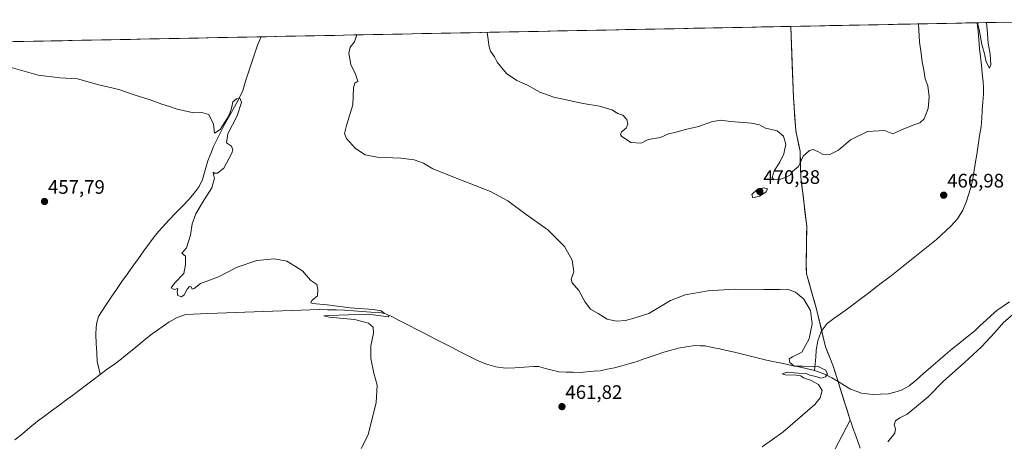
# Model space of a CAD drawing. Units: metres. Extents: x 635363 to 637784, y 4697359 to 4699720.
# Drawn here: x 635848 to 636352, y 4699477 to 4699693 of the extents above; entities that cross this region are included whole.
import ezdxf
from ezdxf.enums import TextEntityAlignment as Align

# ---------------------------------------------------------------- set-up
doc = ezdxf.new("R2010")
doc.units = ezdxf.units.M
doc.header["$MEASUREMENT"] = 0
for name, color, linetype, lineweight in [('Carátula', 7, 'Continuous', 5), ('Corriente natural lineal', 142, 'Continuous', 13), ('Cultivos herbáceos CxS', 92, 'Continuous', 0), ('Curva de nivel normal', 36, 'Continuous', 0), ('Municipio', 9, 'Continuous', 13), ('Municipio CxS', 142, 'Continuous', 0), ('Punto de cota en terreno', 7, 'Continuous', 0), ('Rótulo de punto de cota en terreno', 19, 'Continuous', 0)]:
    doc.layers.add(name, color=color, linetype=linetype, lineweight=lineweight)
doc.styles.add('Arial', font='txt', dxfattribs={"height": 0.2})

# ---------------------------------------------------------------- blocks, each defined once
blk = doc.blocks.new('*U151')
at = {"layer": 'Cultivos herbáceos CxS', "color": 92, "linetype": 'Continuous', "lineweight": 0}
blk.add_polyline3d([(635758.1067, 4699680.1278, 462.3066), (636242.8544, 4699689.6395, 472.3711), (636244.3217, 4699653.0849, 470.5622), (636245.4215, 4699636.2149, 470.1618), (636247.6613, 4699625.7249, 469.8644), (636248.0411, 4699612.5147, 469.1247), (636251.0907, 4699587.0547, 466.9797), (636250.8205, 4699568.7545, 466.0559), (636250.9305, 4699562.9145, 465.8173), (636256.1203, 4699544.7443, 465.549), (636260.6901, 4699525.4243, 465.5982), (636262.8601, 4699520.0141, 465.6484), (636264.4299, 4699516.1141, 465.5005), (636267.4899, 4699506.4539, 465.5913), (636273.3697, 4699487.8739, 466.7968), (636253.8175, 4699450.7275, 469.4765)], dxfattribs=at)
blk = doc.blocks.new('*U152')
at = {"layer": 'Cultivos herbáceos CxS', "color": 92, "linetype": 'Continuous', "lineweight": 0}
blk.add_polyline3d([(636253.8175, 4699450.7275, 469.4765), (636273.3697, 4699487.8739, 466.7968), (636267.4899, 4699506.4539, 465.5913), (636264.4299, 4699516.1141, 465.5005), (636262.8601, 4699520.0141, 465.6484), (636260.6901, 4699525.4243, 465.5982), (636256.1203, 4699544.7443, 465.549), (636250.9305, 4699562.9145, 465.8173), (636250.8205, 4699568.7545, 466.0559), (636251.0907, 4699587.0547, 466.9797), (636248.0411, 4699612.5147, 469.1247), (636247.6613, 4699625.7249, 469.8644), (636245.4215, 4699636.2149, 470.1618), (636244.3217, 4699653.0849, 470.5622), (636242.8544, 4699689.6395, 472.3711), (636418.1282, 4699693.0787, 475.2773)], dxfattribs=at)
blk = doc.blocks.new('*U165')
at = {"layer": 'Curva de nivel normal', "color": 36, "linetype": 'Continuous', "lineweight": 0}
for points in [[(636292.64, 4699476.72, 470), (636296.25, 4699481.18, 470), (636296.57, 4699483.45, 470), (636295.88, 4699485.52, 470), (636296.47, 4699487.46, 470), (636298.79, 4699489.1, 470), (636302.53, 4699490.92, 470), (636306.26, 4699494.06, 470), (636313.3, 4699499.86, 470), (636321.19, 4699507.86, 470), (636331.79, 4699517.2, 470), (636340.64, 4699525.53, 470), (636347.48, 4699532.86, 470), (636351.94, 4699537.95, 470), (636358.9, 4699543.86, 470)], [(636308.33, 4699690.92, 470), (636308.88, 4699681.62, 470), (636309.52, 4699677.16, 470), (636310.16, 4699671.43, 470), (636311, 4699667.16, 470), (636311.8, 4699662.73, 470), (636313.15, 4699659.26, 470), (636313.86, 4699653.58, 470), (636313.34, 4699647.51, 470), (636311.22, 4699642.25, 470), (636308.92, 4699640.19, 470), (636305.87, 4699639.28, 470), (636299.54, 4699636.7, 470), (636295.1, 4699634.61, 470), (636290.96, 4699636.27, 470), (636282.18, 4699635.85, 470), (636273.41, 4699631.49, 470), (636267.3, 4699626.21, 470), (636262.91, 4699623.94, 470), (636259.21, 4699624.17, 470), (636256.76, 4699625.61, 470), (636254.41, 4699626.58, 470), (636252.42, 4699626.1, 470), (636249.2, 4699623.13, 470), (636246.88, 4699617.9, 470), (636245.02, 4699616.29, 470), (636243.8, 4699615.33, 470), (636242.71, 4699613.66, 470), (636240.55, 4699612.33, 470), (636237.09, 4699611.19, 470), (636234.43, 4699610.98, 470), (636233.41, 4699612.23, 470), (636234.35, 4699615.69, 470), (636237.32, 4699620.14, 470), (636239.4, 4699624.36, 470), (636240.43, 4699629.31, 470), (636239.22, 4699633.35, 470), (636235.96, 4699636.12, 470), (636229.88, 4699637.53, 470), (636226.88, 4699639.21, 470), (636222.78, 4699640.01, 470), (636212.16, 4699640.93, 470), (636206.78, 4699641.64, 470), (636202.29, 4699640.72, 470), (636195.53, 4699638.33, 470), (636188.96, 4699636.78, 470), (636183.48, 4699635.24, 470), (636180.26, 4699634.59, 470), (636176.15, 4699632.78, 470), (636169.89, 4699631.64, 470), (636166.22, 4699629.73, 470), (636160.93, 4699630.17, 470), (636156.19, 4699633.34, 470), (636155.65, 4699634.22, 470), (636156.12, 4699635.55, 470), (636158.48, 4699637.51, 470), (636159.44, 4699639.58, 470), (636158.94, 4699641.94, 470), (636156.84, 4699644.11, 470), (636154.31, 4699645.09, 470), (636151.23, 4699646.85, 470), (636144.85, 4699648.8, 470), (636136.49, 4699650.17, 470), (636121.56, 4699653.41, 470), (636114.34, 4699656.01, 470), (636107.98, 4699659.59, 470), (636102.56, 4699661.84, 470), (636097.31, 4699665.59, 470), (636093.91, 4699669.52, 470), (636092.38, 4699671.32, 470), (636091.06, 4699674, 470), (636089.04, 4699676.98, 470), (636088.35, 4699679.25, 470), (636087.31, 4699686.59, 470)], [(636343.15, 4699691.61, 470), (636343.58, 4699687.97, 470), (636344.07, 4699681, 470), (636345.02, 4699675.34, 470), (636345.38, 4699670.1, 470), (636344.63, 4699668.18, 470), (636342.99, 4699671.56, 470), (636341.91, 4699676.23, 470), (636340.79, 4699680.44, 470), (636339.42, 4699688.03, 470), (636338.48, 4699691.52, 470)]]:
    blk.add_polyline3d(points, dxfattribs=at)
blk = doc.blocks.new('5PATER')
at = {"layer": 'Carátula', "linetype": 'Continuous', "lineweight": 5}
h = blk.add_hatch(color=250, dxfattribs=at)
edge = h.paths.add_edge_path()
edge.add_ellipse((0, 0.01), major_axis=(-1.33, -1.34), ratio=0.999422, start_angle=0, end_angle=360)

msp = doc.modelspace()

# ---------------------------------------------------------------- linework, layer by layer
at = {"layer": 'Corriente natural lineal', "color": 142, "linetype": 'Continuous', "lineweight": 13}
for points in [[(636338.45, 4699691.52, 469.77), (636338.83, 4699687.14, 469.72), (636339.21, 4699682.77, 469.64), (636339.59, 4699678.39, 469.71), (636340.05, 4699674.11, 469.4), (636340.52, 4699669.83, 468.85), (636340.98, 4699665.55, 468.43), (636341.44, 4699661.27, 468.29), (636341.55, 4699658.08, 468.37), (636341.66, 4699654.89, 468.39), (636341.34, 4699650.76, 468.03), (636341.02, 4699646.63, 467.88), (636340.7, 4699642.49, 468.01), (636340.38, 4699638.36, 467.9), (636339.63, 4699633.6, 468.04), (636338.88, 4699628.83, 468.06), (636338.13, 4699624.07, 467.9), (636337.37, 4699619.3, 467.59), (636336.62, 4699614.54, 467.38), (636335.87, 4699609.77, 467.32), (636334.91, 4699606.55, 467.38), (636333.94, 4699603.32, 467.5), (636332.98, 4699600.1, 467.45), (636331.04, 4699595.5, 467.14), (636329.66, 4699593.28, 467.13), (636328.28, 4699591.05, 467.09), (636324.96, 4699587.35, 466.8), (636322.48, 4699585.05, 466.64), (636320.01, 4699582.75, 466.53), (636317.53, 4699580.45, 466.42), (636314.1, 4699577.72, 466.45), (636310.68, 4699574.99, 466.26), (636307.25, 4699572.26, 466.16), (636303.83, 4699569.52, 466.05), (636300.4, 4699566.79, 465.99), (636296.98, 4699564.06, 466.03), (636293.55, 4699561.33, 465.93), (636289.91, 4699558.56, 465.8), (636286.27, 4699555.79, 465.85), (636282.64, 4699553.03, 465.8), (636279, 4699550.26, 465.71), (636275.36, 4699547.49, 465.67), (636271.88, 4699544.97, 465.67), (636268.41, 4699542.44, 465.68), (636264.93, 4699539.92, 465.45), (636261.45, 4699537.39, 465.57), (636259.94, 4699535.39, 465.43), (636258.43, 4699533.39, 465.32), (636257.58, 4699531, 465.23), (636256.73, 4699528.61, 465.06), (636255.9, 4699523.69, 465.04), (636255.64, 4699520.21, 465.21), (636255.38, 4699516.73, 465.03), (636255.12, 4699513.25, 464.56)], [(635971.59, 4699684.32, 460.49), (635969.62, 4699680.1, 460.66), (635968.07, 4699675.45, 460.42), (635966.53, 4699670.81, 460.03), (635964.98, 4699666.16, 460.22), (635963.52, 4699661.51, 460.19), (635962.06, 4699656.85, 459.87), (635960.82, 4699653.92, 459.94), (635958.82, 4699650.28, 460), (635956.81, 4699646.63, 459.73), (635954.81, 4699642.99, 459.58), (635952.8, 4699639.34, 459.65), (635950.8, 4699635.7, 459.41), (635948.97, 4699631.9, 459.56), (635947.14, 4699628.09, 459.65), (635945.68, 4699624.45, 459.25), (635944.21, 4699620.81, 459.24), (635942.86, 4699616, 459.19), (635941.51, 4699611.19, 458.84), (635939.73, 4699607.53, 458.95), (635937.12, 4699604.24, 459.15), (635934.51, 4699600.94, 459.03), (635931.11, 4699597.41, 458.97), (635927.71, 4699593.88, 459.05), (635924.3, 4699590.35, 458.82), (635920.9, 4699586.82, 458.7), (635919.03, 4699584.65, 458.49), (635917.15, 4699582.48, 458.39), (635914.32, 4699578.55, 458.6), (635911.49, 4699574.62, 458.33), (635908.67, 4699570.7, 458.57), (635905.84, 4699566.77, 458.26), (635903.01, 4699562.84, 458.26), (635900.18, 4699558.91, 458.26), (635897.41, 4699554.88, 458.05), (635894.64, 4699550.84, 458.08), (635891.87, 4699546.81, 457.89), (635890.07, 4699543.91, 457.95), (635888.27, 4699541, 457.85), (635887.27, 4699537.92, 457.44), (635886.93, 4699535.46, 457.27), (635886.79, 4699531.86, 457.01), (635887.05, 4699527.16, 456.66), (635887.31, 4699522.46, 456.62), (635887.57, 4699517.76, 456.42), (635888.34, 4699514.5, 456.25), (635889.11, 4699511.24, 455.98)], [(636354.97, 4699548.59, 466.82), (636351.71, 4699546.36, 466.76), (636348.44, 4699544.13, 466.59), (636345.63, 4699541.53, 466.72), (636342.82, 4699538.93, 466.53), (636340, 4699536.33, 466.7), (636337.19, 4699533.73, 466.9), (636333.33, 4699530.64, 466.57), (636329.47, 4699527.55, 466.19), (636325.61, 4699524.46, 466.03), (636321.94, 4699521.29, 466.24), (636318.27, 4699518.13, 466.02), (636314.6, 4699514.96, 466), (636310.93, 4699511.79, 465.97), (636307.26, 4699508.63, 465.53), (636303.59, 4699505.46, 465.92), (636299.61, 4699503.25, 465.39), (636296.25, 4699502.31, 465.56), (636292.88, 4699501.37, 465.74), (636288.92, 4699501.19, 465.74), (636284.95, 4699501, 465.64), (636282.07, 4699501.33, 465.39), (636279.19, 4699501.66, 465.28), (636276.36, 4699502.7, 465.05), (636273.52, 4699503.73, 465.18), (636270.34, 4699505.67, 465.44), (636267.15, 4699507.62, 465.04), (636263.97, 4699509.56, 465.04), (636259.54, 4699511.75, 464.96), (636255.12, 4699513.25, 464.56)], [(636255.12, 4699513.25, 464.56), (636251.49, 4699514.16, 464.68), (636247.85, 4699515.07, 464.68), (636243.43, 4699515.95, 464.79), (636239.02, 4699516.84, 464.61), (636234.6, 4699517.72, 464.22), (636230.5, 4699518.7, 463.94), (636226.4, 4699519.69, 463.83), (636222.3, 4699520.67, 464.14), (636218.2, 4699521.65, 463.98), (636214.1, 4699522.64, 463.96), (636210, 4699523.62, 463.94), (636206.36, 4699524.38, 464.05), (636202.73, 4699525.15, 463.51), (636199.09, 4699525.91, 463.39), (636196.44, 4699526.02, 463.35), (636193.78, 4699526.12, 463.37), (636189.45, 4699525.48, 463.19), (636185.11, 4699524.84, 462.96), (636181.52, 4699523.82, 462.99), (636177.92, 4699522.79, 463.15), (636174.37, 4699521.56, 463), (636170.82, 4699520.32, 462.74), (636167.27, 4699519.09, 462.69), (636163.72, 4699517.85, 462.77), (636159.99, 4699516.81, 462.88), (636156.27, 4699515.78, 462.65), (636152.54, 4699514.74, 462.37), (636148.88, 4699513.97, 462.22), (636145.21, 4699513.19, 462.17), (636141.81, 4699512.91, 462.15), (636138.41, 4699512.64, 462.18), (636135.01, 4699512.36, 462.18), (636131.37, 4699512.46, 462.15), (636127.74, 4699512.55, 462.06), (636124.1, 4699512.65, 461.83), (636120.62, 4699513.55, 461.47), (636117.13, 4699514.44, 461.6), (636113.65, 4699515.34, 461.79), (636111.15, 4699515.41, 461.81), (636106.35, 4699515.09, 461.73), (636101.54, 4699514.77, 461.49), (636096.74, 4699514.45, 461.37), (636091.8, 4699515.17, 461.44), (636089.39, 4699515.86, 461.36), (636086.98, 4699516.55, 461.02), (636082.37, 4699518.41, 460.39), (636077.94, 4699520.68, 461.14), (636073.51, 4699522.95, 460.63), (636069.09, 4699525.23, 460.73), (636064.66, 4699527.5, 460.54), (636060.23, 4699529.77, 460.48), (636055.8, 4699532.04, 460.64), (636051.37, 4699534.31, 460.09), (636046.95, 4699536.59, 460.32), (636042.52, 4699538.86, 459.84), (636038.09, 4699541.13, 460.43), (636034.64, 4699542.51, 460.08), (636032.19, 4699542.99, 459.62), (636027.72, 4699543.3, 459.37), (636023.25, 4699543.62, 459.34), (636018.78, 4699543.93, 459.46), (636014.31, 4699544.24, 459.53), (636009.99, 4699544.36, 459.47), (636005.66, 4699544.48, 459.38), (636001.34, 4699544.6, 459.31), (635996.58, 4699544.43, 459.08), (635991.81, 4699544.27, 459.05), (635987.05, 4699544.1, 458.85), (635982.28, 4699543.93, 458.63), (635977.52, 4699543.77, 458.38), (635972.76, 4699543.6, 458.42), (635967.99, 4699543.43, 458.29), (635963.23, 4699543.27, 458.21), (635958.46, 4699543.1, 458.02), (635953.7, 4699542.93, 457.78), (635948.93, 4699542.77, 457.74), (635944.17, 4699542.6, 457.71), (635940.41, 4699542.42, 457.65), (635936.65, 4699542.23, 457.72), (635932.89, 4699542.05, 457.76), (635928.54, 4699540.56, 457.7), (635924.18, 4699538.12, 457.36), (635921.34, 4699536.1, 457.39), (635918.49, 4699534.07, 457.15), (635915.65, 4699532.05, 456.99), (635912.5, 4699529.51, 456.7), (635909.36, 4699526.98, 456.58), (635906.21, 4699524.44, 456.7), (635903.07, 4699521.91, 456.34), (635899.92, 4699519.37, 456.21), (635896.32, 4699516.66, 455.99), (635892.71, 4699513.95, 455.93), (635889.11, 4699511.24, 455.98)], [(635889.11, 4699511.24, 455.98), (635885.53, 4699508.58, 455.8), (635881.96, 4699505.92, 455.78), (635878.38, 4699503.26, 455.66), (635874.8, 4699500.6, 455.64), (635871.23, 4699497.95, 455.5), (635867.65, 4699495.29, 455.61), (635864.07, 4699492.63, 455.44), (635860.5, 4699489.97, 455.43), (635856.92, 4699487.31, 455.28), (635853.06, 4699484.14, 455.2), (635849.2, 4699480.96, 455.32), (635845.33, 4699477.79, 455.2)]]:
    msp.add_polyline3d(points, dxfattribs=at)
at = {"layer": 'Cultivos herbáceos CxS', "color": 92, "linetype": 'Continuous', "lineweight": 0}
for points in [[(636418.13, 4699693.08, 475.28), (636242.85, 4699689.64, 472.37)], [(636242.85, 4699689.64, 472.37), (635758.11, 4699680.13, 462.31)], [(636242.85, 4699689.64, 472.37), (636244.32, 4699653.08, 470.56), (636245.42, 4699636.21, 470.16), (636247.66, 4699625.72, 469.86), (636248.04, 4699612.51, 469.12), (636251.09, 4699587.05, 466.98), (636250.82, 4699568.75, 466.06), (636250.93, 4699562.91, 465.82), (636256.12, 4699544.74, 465.55), (636260.69, 4699525.42, 465.6), (636262.86, 4699520.01, 465.65), (636264.43, 4699516.11, 465.5), (636267.49, 4699506.45, 465.59), (636273.37, 4699487.87, 466.8), (636253.82, 4699450.73, 469.48)], [(636242.85, 4699689.64, 472.37), (636244.32, 4699653.08, 470.56), (636245.42, 4699636.21, 470.16), (636247.66, 4699625.72, 469.86), (636248.04, 4699612.51, 469.12), (636251.09, 4699587.05, 466.98), (636250.82, 4699568.75, 466.06), (636250.93, 4699562.91, 465.82), (636256.12, 4699544.74, 465.55), (636260.69, 4699525.42, 465.6), (636262.86, 4699520.01, 465.65), (636264.43, 4699516.11, 465.5), (636267.49, 4699506.45, 465.59), (636273.37, 4699487.87, 466.8), (636253.82, 4699450.73, 469.48)]]:
    msp.add_polyline3d(points, dxfattribs=at)
at = {"layer": 'Curva de nivel normal', "color": 36, "linetype": 'Continuous', "lineweight": 0}
for points in [[(636020.62, 4699685.28, 465), (636019.33, 4699681.74, 465), (636017.2, 4699678.96, 465), (636016.44, 4699675.94, 465), (636017.53, 4699670.13, 465), (636019.86, 4699665.21, 465), (636020.99, 4699661.51, 465), (636019.47, 4699660.63, 465), (636018.76, 4699658.2, 465), (636018.52, 4699649.52, 465), (636015.33, 4699638.93, 465), (636014.22, 4699634.82, 465), (636015.28, 4699632.21, 465), (636019.85, 4699627.09, 465), (636024.86, 4699623.84, 465), (636030.94, 4699622.6, 465), (636043.06, 4699622.13, 465), (636049.91, 4699621.3, 465), (636054.62, 4699619.5, 465), (636059.54, 4699616.64, 465), (636072.88, 4699611.42, 465), (636081.23, 4699608.04, 465), (636089.1, 4699605.13, 465), (636097.98, 4699600.27, 465), (636107.27, 4699593.22, 465), (636118.45, 4699585.41, 465), (636126.93, 4699576.89, 465), (636130.8, 4699569.83, 465), (636131.79, 4699563.89, 465), (636130.34, 4699560.07, 465), (636130.82, 4699558.29, 465), (636134.21, 4699554.36, 465), (636137.58, 4699548.28, 465), (636140.28, 4699544.76, 465), (636144.2, 4699542.46, 465), (636148.89, 4699539.68, 465), (636153.63, 4699538.56, 465), (636158.23, 4699539.02, 465), (636163.11, 4699540.28, 465), (636170.22, 4699542.54, 465), (636181.27, 4699549.15, 465), (636188.77, 4699552.06, 465), (636200.6, 4699554.15, 465), (636213.88, 4699555.08, 465), (636229.07, 4699554.76, 465), (636237.31, 4699554.76, 465), (636241.14, 4699554.94, 465), (636245.26, 4699553.53, 465), (636249.49, 4699549.82, 465), (636252.96, 4699544.09, 465), (636253.78, 4699537.31, 465), (636252.33, 4699529.53, 465), (636248.52, 4699522.65, 465), (636243.7, 4699520.34, 465), (636242.02, 4699519.32, 465), (636242.37, 4699517.43, 465), (636244.68, 4699515.5, 465), (636249.11, 4699515.47, 465), (636254.2, 4699515.3, 465), (636256.72, 4699515.48, 465), (636258.28, 4699514.66, 465), (636260.66, 4699513.44, 465), (636261.72, 4699511.63, 465), (636260.65, 4699510.11, 465), (636258.33, 4699509.41, 465), (636255.66, 4699510.32, 465), (636252.67, 4699511, 465), (636250.74, 4699511.73, 465), (636246.64, 4699511.96, 465), (636241.01, 4699512.48, 465), (636238.48, 4699511.68, 465), (636240.06, 4699511.13, 465), (636245.74, 4699510.98, 465), (636247.96, 4699510.53, 465), (636249.32, 4699509.52, 465), (636252.98, 4699508.45, 465), (636257.12, 4699506.24, 465), (636258.96, 4699503.08, 465), (636257.94, 4699499.24, 465), (636255.28, 4699495.93, 465), (636238.88, 4699481.77, 465), (636228.19, 4699474.22, 465)], [(635841.75, 4699669.02, 460), (635857.31, 4699664.66, 460), (635868.4, 4699663.37, 460), (635877.5, 4699662.84, 460), (635888.4, 4699659.67, 460), (635898.55, 4699657.24, 460), (635906.93, 4699654.39, 460), (635914.59, 4699652.08, 460), (635920.59, 4699649.81, 460), (635924.59, 4699648.54, 460), (635928.48, 4699647.15, 460), (635936.81, 4699645.43, 460), (635941.14, 4699645.61, 460), (635944.7, 4699644.56, 460), (635947.03, 4699639.51, 460), (635947.7, 4699635.02, 460), (635950.59, 4699636.8, 460), (635952.96, 4699640.64, 460), (635955.04, 4699643.75, 460), (635956.32, 4699647.51, 460), (635956.99, 4699651.04, 460), (635958.87, 4699652.55, 460), (635960.76, 4699652.66, 460), (635961.42, 4699650.57, 460), (635959.17, 4699643.81, 460), (635954.52, 4699634.67, 460), (635953.7, 4699630, 460), (635956.34, 4699628.22, 460), (635956.96, 4699626.43, 460), (635956.46, 4699624.69, 460), (635952.44, 4699617.04, 460), (635949.22, 4699614.36, 460), (635947.69, 4699614.39, 460), (635947.02, 4699614.96, 460), (635947.07, 4699613.67, 460), (635947.67, 4699611.88, 460), (635946.33, 4699606.91, 460), (635941.48, 4699599.4, 460), (635938.07, 4699593.55, 460), (635936.11, 4699588.54, 460), (635935.25, 4699582.74, 460), (635933.3, 4699576.16, 460), (635930.86, 4699573.52, 460), (635932.77, 4699571.99, 460), (635932.71, 4699567.57, 460), (635931.99, 4699563.03, 460), (635927.33, 4699558.19, 460), (635925.5, 4699555.66, 460), (635927, 4699554.82, 460), (635928.83, 4699555.33, 460), (635928.57, 4699553.61, 460), (635928.91, 4699551.75, 460), (635930.71, 4699551.07, 460), (635932.13, 4699552.08, 460), (635933.63, 4699555.05, 460), (635934.85, 4699556.45, 460), (635935.66, 4699556.13, 460), (635936.18, 4699555.02, 460), (635937.12, 4699555.39, 460), (635940.46, 4699557.95, 460), (635949.73, 4699561.29, 460), (635959.22, 4699566.31, 460), (635969.33, 4699569.71, 460), (635978.38, 4699570.63, 460), (635984.66, 4699569.35, 460), (635989.04, 4699566.64, 460), (635992.86, 4699564.3, 460), (635994.38, 4699562.32, 460), (635996.9, 4699559.5, 460), (636000.1, 4699557.38, 460), (636000.6, 4699554.84, 460), (636000.33, 4699551.67, 460), (635997.53, 4699549.12, 460), (635997, 4699548.05, 460), (635997.83, 4699547.7, 460), (636005.26, 4699546.93, 460), (636017.19, 4699545.48, 460), (636028.98, 4699544.54, 460), (636033.05, 4699543.83, 460), (636034.59, 4699542.71, 460), (636037.09, 4699541.59, 460), (636036.63, 4699540.9, 460), (636034.14, 4699541.16, 460), (636026.43, 4699542.2, 460), (636006.28, 4699541.59, 460), (636003.56, 4699541.28, 460), (636006.37, 4699540.7, 460), (636019.3, 4699539.52, 460), (636026.6, 4699537.56, 460), (636028.98, 4699535.53, 460), (636029.03, 4699532.53, 460), (636027.7, 4699525.95, 460), (636027.72, 4699519.54, 460), (636029.31, 4699512.02, 460), (636030.96, 4699505.8, 460), (636030.38, 4699496.93, 460), (636026.3, 4699480.42, 460), (636022.74, 4699473.34, 460)], [(636223.37, 4699601.87, 470), (636226.85, 4699602.62, 470), (636230.32, 4699604.81, 470), (636230.88, 4699606.37, 470), (636228.9, 4699606.95, 470), (636225.49, 4699605.97, 470), (636222.94, 4699603.57, 470), (636223.37, 4699601.87, 470)]]:
    msp.add_polyline3d(points, dxfattribs=at)
at = {"layer": 'Municipio', "color": 9, "linetype": 'Continuous', "lineweight": 13}
for points in [[(636242.83, 4699689.64, 472.59), (636243.03, 4699684.65, 472.42), (636243.23, 4699679.65, 472.03), (636243.43, 4699674.66, 471.6), (636243.63, 4699669.67, 471.29), (636243.8, 4699665.53, 471.06), (636243.96, 4699661.39, 470.87), (636244.13, 4699657.25, 470.72), (636244.3, 4699653.11, 470.58), (636244.58, 4699648.89, 470.43), (636244.85, 4699644.68, 470.3), (636245.12, 4699640.46, 470.19), (636245.4, 4699636.24, 470.1)], [(636242.83, 4699689.64, 472.59), (636243.03, 4699684.65, 472.42), (636243.23, 4699679.65, 472.03), (636243.43, 4699674.66, 471.6), (636243.63, 4699669.67, 471.29), (636243.8, 4699665.53, 471.06), (636243.96, 4699661.39, 470.87), (636244.13, 4699657.25, 470.72), (636244.3, 4699653.11, 470.58), (636244.58, 4699648.89, 470.43), (636244.85, 4699644.68, 470.3), (636245.12, 4699640.46, 470.19), (636245.4, 4699636.24, 470.1)], [(636245.4, 4699636.24, 470.1), (636245.94, 4699633.71, 470.07), (636246.48, 4699631.18, 470.23), (636247.06, 4699628.46, 470.37), (636247.64, 4699625.75, 470.28), (636247.77, 4699621.35, 470.22), (636247.89, 4699616.94, 469.92), (636248.02, 4699612.54, 469.33), (636248.58, 4699607.84, 469.17), (636249.15, 4699603.15, 468.88), (636249.71, 4699598.45, 468.15), (636250.16, 4699594.66, 467.82), (636250.62, 4699590.87, 467.55), (636251.07, 4699587.08, 467.27), (636251, 4699582.51, 466.91), (636250.93, 4699577.93, 466.66), (636250.86, 4699573.36, 466.35), (636250.79, 4699568.78, 466.1), (636250.85, 4699565.86, 465.98), (636250.91, 4699562.94, 465.84), (636252.26, 4699558.19, 465.56), (636253.54, 4699553.72, 465.48), (636254.81, 4699549.24, 465.51), (636256.09, 4699544.77, 465.37), (636257.24, 4699539.94, 465.27), (636258.38, 4699535.11, 465.32), (636259.53, 4699530.27, 465.45), (636260.67, 4699525.44, 465.56), (636261.75, 4699522.74, 465.62), (636262.84, 4699520.04, 465.68), (636264.41, 4699516.14, 465.51), (636265.43, 4699512.92, 465.35), (636266.45, 4699509.7, 464.96), (636267.47, 4699506.48, 465.25), (636268.94, 4699501.84, 465.69), (636270.41, 4699497.19, 466.01), (636271.88, 4699492.54, 466.08), (636273.35, 4699487.9, 466.41), (636273.8, 4699486.64, 466.53), (636274.75, 4699483.97, 466.77), (636275.7, 4699481.3, 467.06), (636277.07, 4699477.45, 467.59), (636278.44, 4699473.61, 468.14)], [(636245.4, 4699636.24, 470.1), (636245.94, 4699633.71, 470.07), (636246.48, 4699631.18, 470.23), (636247.06, 4699628.46, 470.37), (636247.64, 4699625.75, 470.28), (636247.77, 4699621.35, 470.22), (636247.89, 4699616.94, 469.92), (636248.02, 4699612.54, 469.33), (636248.58, 4699607.84, 469.17), (636249.15, 4699603.15, 468.88), (636249.71, 4699598.45, 468.15), (636250.16, 4699594.66, 467.82), (636250.62, 4699590.87, 467.55), (636251.07, 4699587.08, 467.27), (636251, 4699582.51, 466.91), (636250.93, 4699577.93, 466.66), (636250.86, 4699573.36, 466.35), (636250.79, 4699568.78, 466.1), (636250.85, 4699565.86, 465.98), (636250.91, 4699562.94, 465.84), (636252.26, 4699558.19, 465.56), (636253.54, 4699553.72, 465.48), (636254.81, 4699549.24, 465.51), (636256.09, 4699544.77, 465.37), (636257.24, 4699539.94, 465.27), (636258.38, 4699535.11, 465.32), (636259.53, 4699530.27, 465.45), (636260.67, 4699525.44, 465.56), (636261.75, 4699522.74, 465.62), (636262.84, 4699520.04, 465.68), (636264.41, 4699516.14, 465.51), (636265.43, 4699512.92, 465.35), (636266.45, 4699509.7, 464.96), (636267.47, 4699506.48, 465.25), (636268.94, 4699501.84, 465.69), (636270.41, 4699497.19, 466.01), (636271.88, 4699492.54, 466.08), (636273.35, 4699487.9, 466.41), (636273.8, 4699486.64, 466.53), (636274.75, 4699483.97, 466.77), (636275.7, 4699481.3, 467.06), (636277.07, 4699477.45, 467.59), (636278.44, 4699473.61, 468.14)]]:
    msp.add_polyline3d(points, dxfattribs=at)
at = {"layer": 'Municipio CxS', "color": 142, "linetype": 'Continuous', "lineweight": 0}
for points in [[(636278.44, 4699473.61, 468.14), (636277.07, 4699477.45, 467.59), (636275.7, 4699481.3, 467.06), (636274.75, 4699483.97, 466.77), (636273.8, 4699486.64, 466.53), (636273.35, 4699487.9, 466.41), (636271.88, 4699492.54, 466.08), (636270.41, 4699497.19, 466.01), (636268.94, 4699501.84, 465.69), (636267.47, 4699506.48, 465.25), (636266.45, 4699509.7, 464.96), (636265.43, 4699512.92, 465.35), (636264.41, 4699516.14, 465.51), (636262.84, 4699520.04, 465.68), (636261.75, 4699522.74, 465.62), (636260.67, 4699525.44, 465.56), (636259.53, 4699530.27, 465.45), (636258.38, 4699535.11, 465.32), (636257.24, 4699539.94, 465.27), (636256.09, 4699544.77, 465.37), (636254.81, 4699549.24, 465.51), (636253.54, 4699553.72, 465.48), (636252.26, 4699558.19, 465.56), (636250.91, 4699562.94, 465.84), (636250.85, 4699565.86, 465.98), (636250.79, 4699568.78, 466.1), (636250.86, 4699573.36, 466.35), (636250.93, 4699577.93, 466.66), (636251, 4699582.51, 466.91), (636251.07, 4699587.08, 467.27), (636250.62, 4699590.87, 467.55), (636250.16, 4699594.66, 467.82), (636249.71, 4699598.45, 468.15), (636249.15, 4699603.15, 468.88), (636248.58, 4699607.84, 469.17), (636248.02, 4699612.54, 469.33), (636247.89, 4699616.94, 469.92), (636247.77, 4699621.35, 470.22), (636247.64, 4699625.75, 470.28), (636247.06, 4699628.46, 470.37), (636246.48, 4699631.18, 470.23), (636245.94, 4699633.71, 470.07), (636245.4, 4699636.24, 470.1), (636245.12, 4699640.46, 470.19), (636244.85, 4699644.68, 470.3), (636244.58, 4699648.89, 470.43), (636244.3, 4699653.11, 470.58), (636244.13, 4699657.25, 470.72), (636243.96, 4699661.39, 470.87), (636243.8, 4699665.53, 471.06), (636243.63, 4699669.67, 471.29), (636243.43, 4699674.66, 471.6), (636243.23, 4699679.65, 472.03), (636243.03, 4699684.65, 472.42), (636242.83, 4699689.64, 472.59), (636247.82, 4699689.74, 472.3), (636252.81, 4699689.83, 472.25), (636257.8, 4699689.93, 472.18), (636262.79, 4699690.03, 472.12), (636267.77, 4699690.13, 472.05), (636272.76, 4699690.23, 471.95), (636277.75, 4699690.32, 471.87), (636282.74, 4699690.42, 471.79), (636287.73, 4699690.52, 471.74), (636292.72, 4699690.62, 471.67), (636297.7, 4699690.72, 471.61), (636302.69, 4699690.81, 471.32), (636307.68, 4699690.91, 470.36), (636312.67, 4699691.01, 469.68), (636317.66, 4699691.11, 469.61), (636322.65, 4699691.21, 469.6), (636327.63, 4699691.3, 469.55), (636332.62, 4699691.4, 469.54), (636337.61, 4699691.5, 469.64), (636342.6, 4699691.6, 470.07), (636347.59, 4699691.69, 469.58), (636352.58, 4699691.79, 469.55)], [(635844.88, 4699681.83, 460.55), (635849.85, 4699681.93, 460.61), (635854.83, 4699682.03, 460.7), (635859.8, 4699682.12, 460.85), (635864.77, 4699682.22, 460.98), (635869.75, 4699682.32, 461.07), (635874.72, 4699682.42, 461.18), (635879.7, 4699682.51, 461.29), (635884.67, 4699682.61, 461.44), (635889.65, 4699682.71, 461.59), (635894.62, 4699682.81, 461.72), (635899.6, 4699682.9, 461.88), (635904.57, 4699683, 462.05), (635909.54, 4699683.1, 462.18), (635914.52, 4699683.2, 462.31), (635919.49, 4699683.29, 462.44), (635924.47, 4699683.39, 462.57), (635929.44, 4699683.49, 462.7), (635934.42, 4699683.59, 462.81), (635939.39, 4699683.69, 462.86), (635944.37, 4699683.78, 462.8), (635949.34, 4699683.88, 462.78), (635954.31, 4699683.98, 462.77), (635959.29, 4699684.08, 461.88), (635964.26, 4699684.17, 461.19), (635969.24, 4699684.27, 460.79), (635974.21, 4699684.37, 460.52), (635979.19, 4699684.47, 460.62), (635984.16, 4699684.56, 460.9), (635989.14, 4699684.66, 461.4), (635994.11, 4699684.76, 461.91), (635999.08, 4699684.86, 462.34), (636004.06, 4699684.95, 462.68), (636009.03, 4699685.05, 462.95), (636014.01, 4699685.15, 463.56), (636018.98, 4699685.25, 464.46), (636023.96, 4699685.34, 465.67), (636028.93, 4699685.44, 466.68), (636033.91, 4699685.54, 467.25), (636038.88, 4699685.64, 468.09), (636043.85, 4699685.73, 468.74), (636048.83, 4699685.83, 468.98), (636053.8, 4699685.93, 469.06), (636058.78, 4699686.03, 469.12), (636063.75, 4699686.13, 469.24), (636068.73, 4699686.22, 469.39), (636073.7, 4699686.32, 469.56), (636078.68, 4699686.42, 469.71), (636083.65, 4699686.52, 469.85), (636088.62, 4699686.61, 470), (636093.6, 4699686.71, 470.14), (636098.57, 4699686.81, 470.29), (636103.55, 4699686.91, 470.43), (636108.52, 4699687, 470.59), (636113.5, 4699687.1, 470.74), (636118.47, 4699687.2, 470.87), (636123.45, 4699687.3, 470.98), (636128.42, 4699687.39, 471.06), (636133.39, 4699687.49, 471.13), (636138.37, 4699687.59, 471.19), (636143.34, 4699687.69, 471.25), (636148.32, 4699687.78, 471.3), (636153.29, 4699687.88, 471.38), (636158.27, 4699687.98, 471.44), (636163.24, 4699688.08, 471.48), (636168.22, 4699688.18, 471.57), (636173.19, 4699688.27, 471.66), (636178.16, 4699688.37, 471.75), (636183.14, 4699688.47, 471.85), (636188.11, 4699688.57, 471.89), (636193.09, 4699688.66, 471.94), (636198.06, 4699688.76, 472.01), (636203.04, 4699688.86, 472.05), (636208.01, 4699688.96, 472.11), (636212.99, 4699689.05, 472.17), (636217.96, 4699689.15, 472.25), (636222.93, 4699689.25, 472.36), (636227.91, 4699689.35, 472.5), (636232.88, 4699689.44, 472.6), (636237.86, 4699689.54, 472.65), (636242.83, 4699689.64, 472.59), (636243.03, 4699684.65, 472.42), (636243.23, 4699679.65, 472.03), (636243.43, 4699674.66, 471.6), (636243.63, 4699669.67, 471.29), (636243.8, 4699665.53, 471.06), (636243.96, 4699661.39, 470.87), (636244.13, 4699657.25, 470.72), (636244.3, 4699653.11, 470.58), (636244.58, 4699648.89, 470.43), (636244.85, 4699644.68, 470.3), (636245.12, 4699640.46, 470.19), (636245.4, 4699636.24, 470.1), (636245.94, 4699633.71, 470.07), (636246.48, 4699631.18, 470.23), (636247.06, 4699628.46, 470.37), (636247.64, 4699625.75, 470.28), (636247.77, 4699621.35, 470.22), (636247.89, 4699616.94, 469.92), (636248.02, 4699612.54, 469.33), (636248.58, 4699607.84, 469.17), (636249.15, 4699603.15, 468.88), (636249.71, 4699598.45, 468.15), (636250.16, 4699594.66, 467.82), (636250.62, 4699590.87, 467.55), (636251.07, 4699587.08, 467.27), (636251, 4699582.51, 466.91), (636250.93, 4699577.93, 466.66), (636250.86, 4699573.36, 466.35), (636250.79, 4699568.78, 466.1), (636250.85, 4699565.86, 465.98), (636250.91, 4699562.94, 465.84), (636252.26, 4699558.19, 465.56), (636253.54, 4699553.72, 465.48), (636254.81, 4699549.24, 465.51), (636256.09, 4699544.77, 465.37), (636257.24, 4699539.94, 465.27), (636258.38, 4699535.11, 465.32), (636259.53, 4699530.27, 465.45), (636260.67, 4699525.44, 465.56), (636261.75, 4699522.74, 465.62), (636262.84, 4699520.04, 465.68), (636264.41, 4699516.14, 465.51), (636265.43, 4699512.92, 465.35), (636266.45, 4699509.7, 464.96), (636267.47, 4699506.48, 465.25), (636268.94, 4699501.84, 465.69), (636270.41, 4699497.19, 466.01), (636271.88, 4699492.54, 466.08), (636273.35, 4699487.9, 466.41), (636273.8, 4699486.64, 466.53), (636274.75, 4699483.97, 466.77), (636275.7, 4699481.3, 467.06), (636277.07, 4699477.45, 467.59), (636278.44, 4699473.61, 468.14)]]:
    msp.add_polyline3d(points, dxfattribs=at)

# ---------------------------------------------------------------- block references
at = {"layer": 'Cultivos herbáceos CxS', "color": 92, "linetype": 'Continuous', "lineweight": 0}
for name in ['*U152', '*U151']:
    msp.add_blockref(name, (0, 0), dxfattribs=at)
at = {"layer": 'Curva de nivel normal', "color": 36, "linetype": 'Continuous', "lineweight": 0}
msp.add_blockref('*U165', (0, 0), dxfattribs=at)
at = {"layer": 'Punto de cota en terreno', "linetype": 'Continuous', "lineweight": 0}
for p in [(636227, 4699605, 470.38), (635860.53, 4699599.93, 457.79), (636321.23, 4699603.15, 466.98), (636125.65, 4699494.81, 461.82)]:
    msp.add_blockref('5PATER', p, dxfattribs=at)

# ---------------------------------------------------------------- texts
at = {"layer": 'Rótulo de punto de cota en terreno', "color": 19, "linetype": 'Continuous', "lineweight": 0, "style": 'Arial'}
for s, p in [('470,38', (636228.76, 4699606.76)), ('457,79', (635862.29, 4699601.69)), ('466,98', (636322.99, 4699604.91)), ('461,82', (636127.41, 4699496.57))]:
    msp.add_text(s, height=7, dxfattribs=at).set_placement(p, align=Align.BOTTOM_LEFT)

doc.saveas('drawing.dxf')
